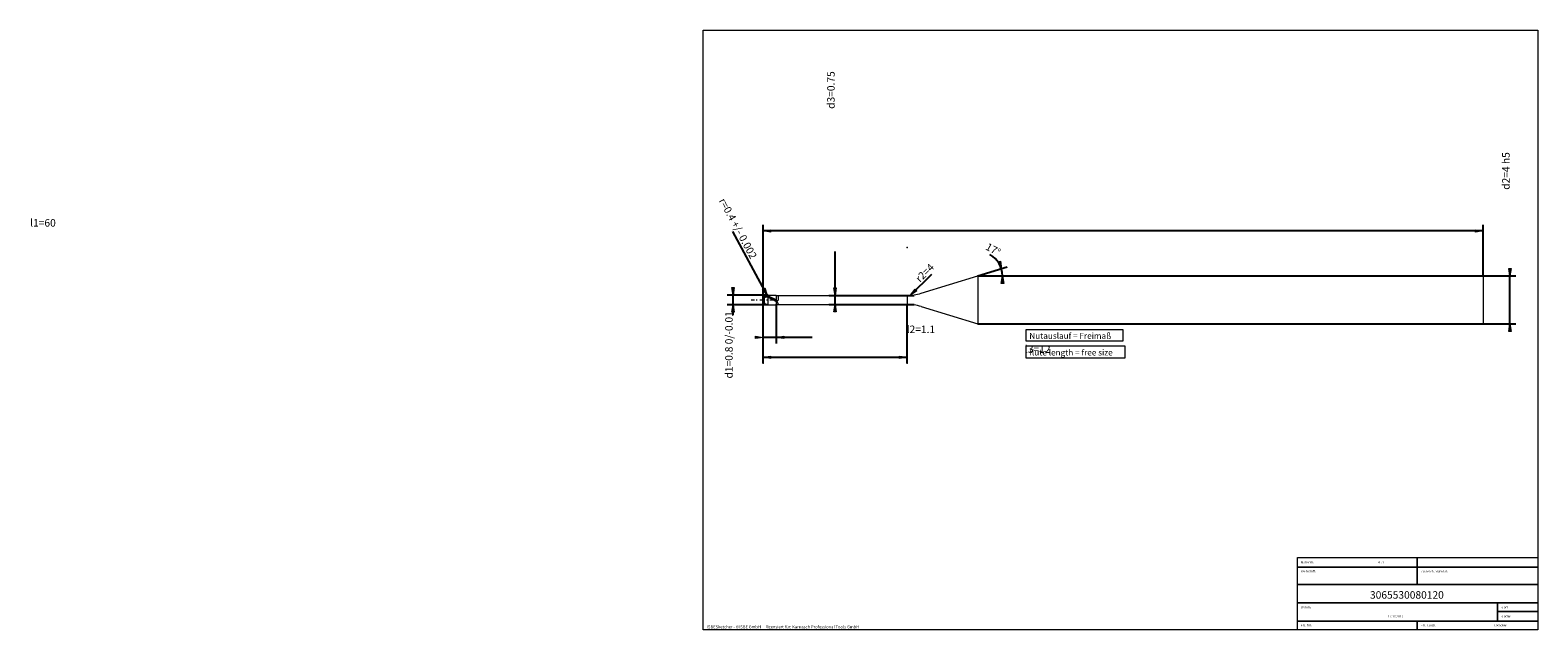
# Model space of a CAD drawing. Units: millimetres. Extents: x -359 to 143, y -100 to 100.
import ezdxf

# ---------------------------------------------------------------- set-up
doc = ezdxf.new("R2010")
doc.units = ezdxf.units.MM
doc.header["$MEASUREMENT"] = 0
doc.layers.get('0').update_dxf_attribs({"lineweight": 0})
for name, color, linetype, lineweight in [('Bemassung', 7, 'Continuous', 0), ('Geo', 7, 'Continuous', 0), ('Rahmen', 7, 'Continuous', 0), ('Text', 7, 'Continuous', 0)]:
    doc.layers.add(name, color=color, linetype=linetype, lineweight=lineweight)
doc.styles.get("Standard").update_dxf_attribs({"font": 'Arial'})
doc.dimstyles.new('BEM-ISBE', dxfattribs={"dimtxt": 2.5, "dimasz": 2.5, "dimexe": 1.25, "dimexo": 0.625, "dimtad": 1, "dimdec": 3, "dimzin": 0, "dimdsep": 46, "dimtxsty": 'Standard', "dimblk": 'VDDIM_DEFAULT', "dimcen": 0.09, "dimadec": 3, "dimazin": 0, "dimtol": 1, "dimtm": 1e-09, "dimtfac": 0.5, "dimtdec": 3, "dimtmove": 0, "dimatfit": 3, "dimfxl": 1, "dimtolj": 1, "dimtzin": 0, "dimarcsym": 0})

# ---------------------------------------------------------------- blocks, each defined once
blk = doc.blocks.new('VDDIM_DEFAULT')
at = {"linetype": 'Continuous'}
blk.add_hatch(color=0, dxfattribs=at).paths.add_polyline_path([(0, 0), (-1, -0.1665), (-1, 0.1665)], flags=0)
at = {"color": 0, "linetype": 'Continuous'}
blk.add_lwpolyline([(0, 0), (-1, -0.1665), (-1, 0.1665), (0, 0)], dxfattribs=at)
blk = doc.blocks.new('*D9')
at = {"layer": 'Bemassung', "color": 0, "lineweight": -2}
for p, q in [((-114.77, -4.59), (-114.77, 34.91)), ((-110.37, 8.41), (-110.37, -4.59)), ((-98.42, -2.59), (-114.77, -2.59))]:
    blk.add_line(p, q, dxfattribs=at)
at = {"layer": 'Bemassung', "color": 0}
for p in [(-110.37, 8.41), (-114.77, -4.59)]:
    blk.add_point(p, dxfattribs=at)
at = {"layer": 'Bemassung', "color": 0, "lineweight": -2, "xscale": 2.5, "yscale": 2.5, "zscale": 2.5}
blk.add_blockref('VDDIM_DEFAULT', (-114.77, -2.59), dxfattribs=at)
at = {"layer": 'Bemassung', "color": 0, "lineweight": -2, "xscale": 2.5, "yscale": 2.5, "zscale": 2.5, "rotation": 180}
blk.add_blockref('VDDIM_DEFAULT', (-110.37, -2.59), dxfattribs=at)
at = {"layer": 'Bemassung', "color": 0, "insert": (-62.15, -1.92), "char_height": 2.5, "attachment_point": 8}
blk.add_mtext('l2=1.1', dxfattribs=at)
blk = doc.blocks.new('*D10')
at = {"layer": 'Bemassung', "color": 0, "lineweight": -2}
for p, q in [((-114.77, -4.59), (-114.77, 34.91)), ((125.23, 32.91), (-114.77, 32.91)), ((125.23, 17.91), (125.23, 34.91))]:
    blk.add_line(p, q, dxfattribs=at)
at = {"layer": 'Bemassung', "color": 0}
for p in [(125.23, 17.91), (-114.77, -4.59)]:
    blk.add_point(p, dxfattribs=at)
at = {"layer": 'Bemassung', "color": 0, "lineweight": -2, "xscale": 2.5, "yscale": 2.5, "zscale": 2.5, "rotation": 180}
blk.add_blockref('VDDIM_DEFAULT', (-114.77, 32.91), dxfattribs=at)
at = {"layer": 'Bemassung', "color": 0, "lineweight": -2, "xscale": 2.5, "yscale": 2.5, "zscale": 2.5}
blk.add_blockref('VDDIM_DEFAULT', (125.23, 32.91), dxfattribs=at)
at = {"layer": 'Bemassung', "color": 0, "insert": (-354.77, 33.58), "char_height": 2.5, "attachment_point": 8}
blk.add_mtext('l1=60', dxfattribs=at)
blk = doc.blocks.new('*D11')
at = {"layer": 'Bemassung', "color": 0, "lineweight": -2}
for p, q in [((-114.77, -11.21), (-114.77, 9.91)), ((-66.77, -11.21), (-66.77, 8.41)), ((-114.77, -9.21), (-66.77, -9.21))]:
    blk.add_line(p, q, dxfattribs=at)
at = {"layer": 'Bemassung', "color": 0}
for p in [(-114.77, -11.21), (-66.77, -11.21)]:
    blk.add_point(p, dxfattribs=at)
at = {"layer": 'Bemassung', "color": 0, "lineweight": -2, "xscale": 2.5, "yscale": 2.5, "zscale": 2.5, "rotation": 180}
blk.add_blockref('VDDIM_DEFAULT', (-114.77, -9.21), dxfattribs=at)
at = {"layer": 'Bemassung', "color": 0, "lineweight": -2, "xscale": 2.5, "yscale": 2.5, "zscale": 2.5}
blk.add_blockref('VDDIM_DEFAULT', (-66.77, -9.21), dxfattribs=at)
at = {"layer": 'Bemassung', "color": 0, "insert": (-23.22, -8.54), "char_height": 2.5, "attachment_point": 8}
blk.add_mtext('l3=12', dxfattribs=at)
blk = doc.blocks.new('*D8')
at = {"layer": 'Bemassung', "color": 0, "lineweight": -2}
for q in [(-33.39, 20.89), (-32.95, 17.91)]:
    blk.add_line((-43.12, 17.91), q, dxfattribs=at)
blk.add_arc((-43.12, 17.91), 8.16, 0, 60.6978, dxfattribs=at)
at = {"layer": 'Bemassung', "color": 0}
for p in [(-35.31, 20.3), (-43.12, 17.91), (-35.04, 19.12), (-34.95, 17.91)]:
    blk.add_point(p, dxfattribs=at)
at = {"layer": 'Bemassung', "color": 0, "lineweight": -2, "xscale": 2.5, "yscale": 2.5, "zscale": 2.5}
for p, rotation in [((-35.31, 20.3), 287.350893278469), ((-34.95, 17.91), 89.6491067215368)]:
    blk.add_blockref('VDDIM_DEFAULT', p, dxfattribs=dict(at, rotation=rotation))
at = {"layer": 'Bemassung', "color": 0, "insert": (-39.01, 24.97), "char_height": 2.5, "attachment_point": 8, "rotation": 331.1134}
blk.add_mtext('17°', dxfattribs=at)
blk = doc.blocks.new('*D4')
at = {"layer": 'Bemassung', "color": 0, "lineweight": -2}
blk.add_line((-113.37, 11.5), (-124.87, 32.71), dxfattribs=at)
at = {"layer": 'Bemassung', "color": 0}
for p in [(-113.37, 11.5), (-113.17, 9.91)]:
    blk.add_point(p, dxfattribs=at)
at = {"layer": 'Bemassung', "color": 0, "lineweight": -2, "xscale": 2.5, "yscale": 2.5, "zscale": 2.5, "rotation": 298.471128883776}
blk.add_blockref('VDDIM_DEFAULT', (-113.37, 11.5), dxfattribs=at)
at = {"layer": 'Bemassung', "color": 0, "insert": (-124.9, 32.77), "char_height": 2.5, "attachment_point": 8, "rotation": 298.4711}
blk.add_mtext('r=0.4 +/- 0.002', dxfattribs=at)
blk = doc.blocks.new('*D6')
at = {"layer": 'Bemassung', "color": 0, "lineweight": -2}
blk.add_line((-65.58, 11.46), (-58.45, 18.47), dxfattribs=at)
at = {"layer": 'Bemassung', "color": 0}
for p in [(-66.77, 27.41), (-65.58, 11.46)]:
    blk.add_point(p, dxfattribs=at)
at = {"layer": 'Bemassung', "color": 0, "lineweight": -2, "xscale": 2.5, "yscale": 2.5, "zscale": 2.5, "rotation": 224.540582089857}
blk.add_blockref('VDDIM_DEFAULT', (-65.58, 11.46), dxfattribs=at)
at = {"layer": 'Bemassung', "color": 0, "insert": (-59.43, 17.51), "char_height": 2.5, "attachment_point": 8, "rotation": 44.5406}
blk.add_mtext('r2=4', dxfattribs=at)
blk = doc.blocks.new('*D3')
at = {"layer": 'Bemassung', "color": 0, "lineweight": -2}
for p, q in [((-113.17, 11.51), (-126.77, 11.51)), ((-124.77, 4.87), (-124.77, 11.51)), ((-113.17, 8.31), (-126.77, 8.31))]:
    blk.add_line(p, q, dxfattribs=at)
at = {"layer": 'Bemassung', "color": 0}
for p in [(-113.17, 11.51), (-113.17, 8.31)]:
    blk.add_point(p, dxfattribs=at)
at = {"layer": 'Bemassung', "color": 0, "lineweight": -2, "xscale": 2.5, "yscale": 2.5, "zscale": 2.5}
for p, rotation in [((-124.77, 11.51), 270), ((-124.77, 8.31), 90)]:
    blk.add_blockref('VDDIM_DEFAULT', p, dxfattribs=dict(at, rotation=rotation))
at = {"layer": 'Bemassung', "color": 0, "insert": (-124.1, -5.07), "char_height": 2.5, "attachment_point": 8, "rotation": 90}
blk.add_mtext('d1=0.8 0/-0.01', dxfattribs=at)
blk = doc.blocks.new('*D5')
at = {"layer": 'Bemassung', "color": 0, "lineweight": -2}
for p, q in [((-90.77, 8.41), (-90.77, 26.07)), ((-92.77, 11.41), (-64.38, 11.41)), ((-92.77, 8.41), (-64.38, 8.41))]:
    blk.add_line(p, q, dxfattribs=at)
at = {"layer": 'Bemassung', "color": 0}
for p in [(-92.77, 11.41), (-92.77, 8.41)]:
    blk.add_point(p, dxfattribs=at)
at = {"layer": 'Bemassung', "color": 0, "lineweight": -2, "xscale": 2.5, "yscale": 2.5, "zscale": 2.5}
for p, rotation in [((-90.77, 11.41), 270), ((-90.77, 8.41), 90)]:
    blk.add_blockref('VDDIM_DEFAULT', p, dxfattribs=dict(at, rotation=rotation))
at = {"layer": 'Bemassung', "color": 0, "insert": (-90.1, 79.9), "char_height": 2.5, "attachment_point": 8, "rotation": 90}
blk.add_mtext('d3=0.75', dxfattribs=at)
blk = doc.blocks.new('*D7')
at = {"layer": 'Bemassung', "color": 0, "lineweight": -2}
for p, q in [((-43.12, 17.91), (136.21, 17.91)), ((134.21, 1.91), (134.21, 17.91)), ((-43.12, 1.91), (136.21, 1.91))]:
    blk.add_line(p, q, dxfattribs=at)
at = {"layer": 'Bemassung', "color": 0}
for p in [(-43.12, 17.91), (-43.12, 1.91)]:
    blk.add_point(p, dxfattribs=at)
at = {"layer": 'Bemassung', "color": 0, "lineweight": -2, "xscale": 2.5, "yscale": 2.5, "zscale": 2.5}
for p, rotation in [((134.21, 17.91), 270), ((134.21, 1.91), 90)]:
    blk.add_blockref('VDDIM_DEFAULT', p, dxfattribs=dict(at, rotation=rotation))
at = {"layer": 'Bemassung', "color": 0, "insert": (134.88, 52.91), "char_height": 2.5, "attachment_point": 8, "rotation": 90}
blk.add_mtext('d2=4 h5', dxfattribs=at)

msp = doc.modelspace()

# ---------------------------------------------------------------- linework, layer by layer
at = {"layer": 'Geo'}
for p, q in [((-62.0889, 12.1128), (-43.1151, 17.9137)), ((-43.1151, 17.9137), (125.2323, 17.9137)), ((-43.1151, 17.9137), (-43.1151, 1.9137)), ((125.2323, 17.9137), (125.2323, 9.9137)), ((125.2323, 17.9137), (125.2323, 1.9137)), ((-114.3677, 10.9494, 0.2176), (-113.9677, 11.2331, 0.4233)), ((-114.3677, 10.8898, 0.3661), (-113.9677, 11.1585, 0.5648)), ((-114.3677, 10.972), (-114.3677, 10.9494, 0.2176)), ((-114.3677, 10.9494, 0.2176), (-114.3677, 10.972)), ((-114.3677, 10.972), (-114.3677, 10.8898, 0.3661)), ((-114.3677, 10.6303, 0.7787), (-113.9677, 10.9466, 0.9237)), ((-114.3677, 10.6303, 0.7787), (-114.3677, 8.8554)), ((-114.3677, 8.8554), (-114.3677, 10.6303, 0.7787)), ((-114.3677, 10.4956, 0.865), (-114.3677, 8.8554)), ((-113.9677, 11.2331, 0.4233), (-113.5677, 11.3169, 0.6565)), ((-113.9677, 11.1585, 0.5648), (-113.5677, 11.2249, 0.7875)), ((-113.9677, 10.9466, 0.9237), (-113.5677, 10.9918, 1.1125)), ((-113.5677, 11.3169, 0.6565), (-113.1677, 11.2543, 0.8733)), ((-113.5677, 11.2249, 0.7875), (-113.1677, 11.1451, 0.9902)), ((-113.5677, 10.9918, 1.1125), (-113.1677, 10.8748, 1.2792)), ((-113.1677, 11.5137), (-110.3677, 11.5137)), ((-113.1677, 11.5137), (-113.1677, 8.3137)), ((-113.1677, 11.2543, 0.8733), (-112.7677, 11.1148, 1.057)), ((-113.1677, 11.1451, 0.9902), (-112.7677, 10.9898, 1.157)), ((-113.1677, 10.8748, 1.2792), (-112.7677, 10.6808, 1.4041)), ((-112.7677, 11.1148, 1.057), (-112.3677, 10.9503, 1.2188)), ((-112.7677, 10.9898, 1.157), (-112.3677, 10.8122, 1.2997)), ((-112.7677, 10.6808, 1.4041), (-112.3677, 10.4709, 1.4998)), ((-112.3677, 10.9503, 1.2188), (-111.9677, 10.7642, 1.3552)), ((-112.3677, 10.8122, 1.2997), (-111.9677, 10.6159, 1.4155)), ((-112.3677, 10.4709, 1.4998), (-111.9677, 10.2494, 1.5644)), ((-111.9677, 10.7642, 1.3552), (-111.5677, 10.5604, 1.4635)), ((-111.9677, 10.6159, 1.4155), (-111.5677, 10.405, 1.5018)), ((-111.9677, 10.2494, 1.5644), (-111.5677, 10.0208, 1.5964)), ((-111.5677, 10.5604, 1.4635), (-111.1677, 10.3432, 1.5413)), ((-111.5677, 10.405, 1.5018), (-111.1677, 10.1839, 1.5568)), ((-111.1677, 10.3432, 1.5413), (-110.7677, 10.117, 1.587)), ((-111.1677, 10.1839, 1.5568), (-110.7677, 9.9572, 1.5795)), ((-110.7677, 10.117, 1.587), (-110.3677, 9.8866, 1.5998)), ((-110.3677, 11.5137), (-110.3677, 11.4137)), ((-110.3677, 11.5137), (-110.3677, 8.3137)), ((-110.3677, 11.4137), (-66.7669, 11.4137)), ((-110.3677, 11.4137), (-110.3677, 8.4137)), ((-109.5677, 11.4116, 0.0792), (-109.5912, 11.4137)), ((-109.5677, 9.9617, 1.4992), (-109.5677, 11.4116, 0.0792)), ((-66.7669, 11.4137), (-66.7669, 8.4137)), ((-66.7669, 11.4137), (-66.7669, 8.4137)), ((-118.7677, 9.9137), (-117.5677, 9.9137)), ((-117.0577, 9.9137), (-116.7177, 9.9137)), ((-115.8677, 9.9137), (-114.1677, 9.9137)), ((-114.7677, 9.9137), (-114.7677, 9.9137)), ((-114.7677, 9.9137), (-114.7677, 9.9137)), ((-113.6577, 9.9137), (-113.3177, 9.9137)), ((-113.1677, 8.3137), (-110.3677, 8.3137)), ((-112.4677, 9.9137), (-110.7677, 9.9137)), ((-111.5677, 10.0208, 1.5964), (-111.1677, 9.7901, 1.5952)), ((-111.1677, 9.7901, 1.5952), (-110.7677, 9.5619, 1.5609)), ((-110.7677, 9.9572, 1.5795), (-110.3677, 9.7295, 1.5693)), ((-110.7677, 9.5619, 1.5609), (-110.3677, 9.3411, 1.494)), ((-110.3677, 9.8866, 1.5998), (-110.3677, 9.8742, 1.4995)), ((-110.3677, 9.8742, 1.4995), (-109.9677, 9.6591, 1.4782)), ((-110.3677, 9.7295, 1.5693), (-110.3677, 9.7175, 1.4676)), ((-110.3677, 9.3411, 1.494), (-110.3677, 9.3228, 1.3787)), ((-109.9677, 9.1121, 1.2679), (-110.3677, 9.3228, 1.3787)), ((-110.3677, 8.3137), (-110.3677, 8.4137)), ((-110.3677, 8.4137), (-66.7669, 8.4137)), ((-109.9677, 9.6591, 1.4782), (-109.5677, 9.9617, 1.4992)), ((-109.5912, 8.4137), (-109.9677, 9.1121, 1.2679)), ((-62.0889, 7.7146), (-43.1151, 1.9137)), ((-43.1151, 1.9137), (125.2323, 1.9137))]:
    msp.add_line(p, q, dxfattribs=at)
for centre, radius, start, end in [((-113.1677, 9.9137), 1.6, 90, 180), ((-66.7669, 27.4137), 16, 270, 287), ((-113.1677, 9.9137), 1.6, 180, 270), ((-66.7669, -7.5863), 16, 73, 90)]:
    msp.add_arc(centre, radius, start, end, dxfattribs=at)
at = {"layer": 'Rahmen'}
for points in [[(-134.7216, 99.884), (143.4919, 99.884), (143.4919, -100.1276), (-134.7216, -100.1276)], [(-27.0418, 0), (5.116, 0), (5.116, -3.8979), (-27.0418, -3.8979)], [(-27.0418, -5.3596), (5.8469, -5.3596), (5.8469, -9.5012), (-27.0418, -9.5012)], [(63.3411, -76.0093), (103.2947, -76.0093), (103.2947, -79.1763), (63.3411, -79.1763)], [(63.3411, -79.1763), (103.2947, -79.1763), (103.2947, -85.0232), (63.3411, -85.0232)], [(103.2947, -76.0093), (143.4919, -76.0093), (143.4919, -79.1763), (103.2947, -79.1763)], [(103.2947, -79.1763), (143.4919, -79.1763), (143.4919, -85.0232), (103.2947, -85.0232)], [(63.3411, -85.0232), (143.4919, -85.0232), (143.4919, -91.1137), (63.3411, -91.1137)], [(63.3411, -91.1137), (130.0928, -91.1137), (130.0928, -97.2042), (63.3411, -97.2042)], [(130.0928, -91.1137), (143.4919, -91.1137), (143.4919, -94.0371), (130.0928, -94.0371)], [(130.0928, -94.0371), (143.4919, -94.0371), (143.4919, -97.2042), (130.0928, -97.2042)], [(63.3411, -97.2042), (103.2947, -97.2042), (103.2947, -100.1276), (63.3411, -100.1276)], [(103.2947, -97.2042), (143.4919, -97.2042), (143.4919, -100.1276), (103.2947, -100.1276)]]:
    msp.add_lwpolyline(points, close=True, dxfattribs=at)

# ---------------------------------------------------------------- texts
at = {"layer": 'Text'}
for s, height, p in [('Nutauslauf = Freimaß', 2, (-26.0072, -3.0683)), ('flute length = free size', 2, (-26.0072, -8.6212)), ('Werkstoff:', 0.75, (64.5, -80.9809)), ('Maßstab:', 0.75, (64.5, -77.9809)), ('4 : 1', 0.75, (90.2819, -77.9809)), ('Zu bearb. Material:', 0.75, (104.5, -80.9809)), ('3065530080120', 2.5, (87.5429, -89.7247)), ('Datum:', 0.75, (64.5, -92.9809)), ('17.10.2016', 0.75, (93.5445, -95.9809)), ('Blatt', 0.75, (131.1667, -92.9809)), ('Blätter', 0.75, (131.1667, -95.9809)), ('ISBESketcher - ©ISBE GmbH      lizensiert für: Karnasch Professional Tools GmbH', 1, (-133.5035, -99.6276)), ('Ers. für:', 0.75, (64.5, -98.9809)), ('Ers. durch:', 0.75, (104.5, -98.9809)), ('T.Wacker', 0.75, (128.6984, -98.9809))]:
    msp.add_text(s, height=height, dxfattribs=at).set_placement(p)

# ---------------------------------------------------------------- dimensions: what is measured, and where the dimension line sits
at = {"layer": 'Bemassung'}
for base, p1, p2, text, picture, middle in [((-90.7677, 11.4137), (-92.7677, 8.4137), (-92.7677, 11.4137), 'd3=0.75', '*D5', (-90.101, 79.9)), ((134.212, 17.9137), (-43.1151, 1.9137), (-43.1151, 17.9137), 'd2=4 h5', '*D7', (134.8786, 52.9139)), ((-124.7677, 11.5137), (-113.1677, 8.3137), (-113.1677, 11.5137), 'd1=0.8 0/-0.01', '*D3', (-124.101, -5.0673))]:
    dim = msp.add_linear_dim(base=base, p1=p1, p2=p2, angle=90, text=text, dimstyle='BEM-ISBE', override={"dimgap": 0.625, "dimlfac": 0.25, "dimzin": 8, "dimtol": 0, "dimlim": 0, "dimtzin": 8}, dxfattribs=at)
    dim.commit()
    dim.dimension.update_dxf_attribs({"geometry": picture, "text_midpoint": middle})
for center, mpoint, text, picture, middle in [((-113.1677, 9.9137), (-113.3659, 11.5013), 'r=0.4 +/- 0.002', '*D4', (-124.8985, 32.7673)), ((-66.7669, 27.4137), (-65.5811, 11.4577), 'r2=4', '*D6', (-59.4338, 17.5072))]:
    dim = msp.add_radius_dim(center=center, mpoint=mpoint, text=text, dimstyle='BEM-ISBE', override={"dimgap": 0.625, "dimlfac": 0.25, "dimzin": 8, "dimtol": 0, "dimlim": 0, "dimtzin": 8}, dxfattribs=at)
    dim.commit()
    dim.dimension.update_dxf_attribs({"geometry": picture, "text_midpoint": middle, "dimtype": 164})
for base, p1, p2, text, picture, middle in [((-114.7677, 32.9137), (125.2323, 17.9137), (-114.7677, -4.5863), 'l1=60', '*D10', (-354.7677, 33.5803)), ((-114.7677, -2.5863), (-110.3677, 8.4137), (-114.7677, -4.5863), 'l2=1.1', '*D9', (-62.1545, -1.9197)), ((-66.7669, -9.2099), (-114.7677, -11.2099), (-66.7669, -11.2099), 'l3=12', '*D11', (-23.2182, -8.5433))]:
    dim = msp.add_linear_dim(base=base, p1=p1, p2=p2, text=text, dimstyle='BEM-ISBE', override={"dimgap": 0.625, "dimlfac": 0.25, "dimzin": 8, "dimtol": 0, "dimlim": 0, "dimtzin": 8}, dxfattribs=at)
    dim.commit()
    dim.dimension.update_dxf_attribs({"geometry": picture, "text_midpoint": middle})
dim = msp.add_angular_dim_2l(base=(-35.0405, 19.1204), line1=((-43.1151, 17.9137), (-39.1194, 25.0334)), line2=((-34.9508, 17.9137), (-43.1151, 17.9137)), text='17°', dimstyle='BEM-ISBE', override={"dimgap": 0.625, "dimazin": 2, "dimtol": 0, "dimlim": 0, "dimtzin": 8}, dxfattribs=at)
dim.commit()
dim.dimension.update_dxf_attribs({"geometry": '*D8', "text_midpoint": (-39.0142, 24.9733)})

doc.saveas('drawing.dxf')
